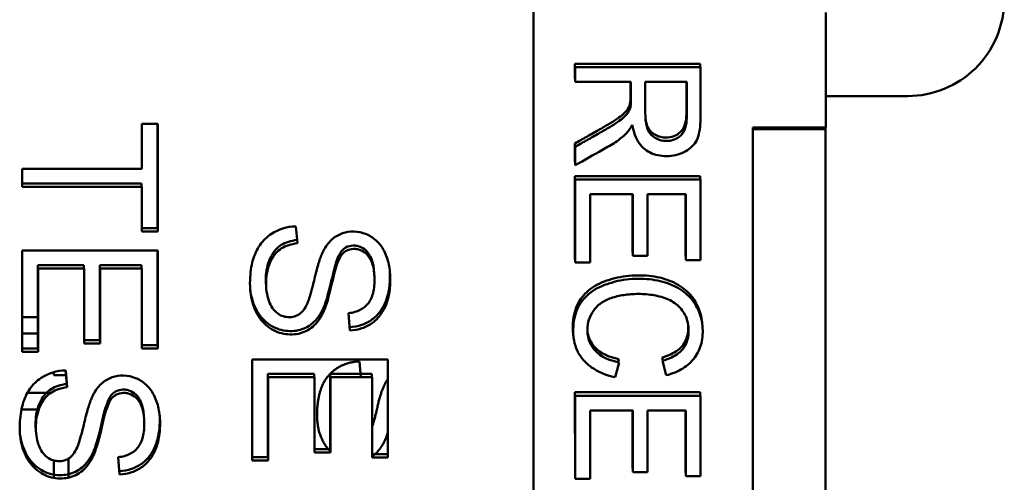
# Paper-space layout 'Layout1' of a CAD drawing. Units: inches. Extents: x 0 to 16.4, y 0 to 10.4.
# Drawn here: x 7.7 to 8.1, y 6.8 to 7 of the extents above; entities that cross this region are included whole.
import ezdxf

# ---------------------------------------------------------------- set-up
doc = ezdxf.new("R2010")
doc.units = ezdxf.units.IN
doc.header["$MEASUREMENT"] = 0
doc.layers.add('Viewport7ForCustomObjects_0', color=7, linetype='Continuous')
doc.layers.add('Visible (ANSI)', color=7, linetype='Continuous', lineweight=50)

# ---------------------------------------------------------------- blocks, each defined once
blk = doc.blocks.new('CustomObjectsInViewport7_0')
at = {"layer": 'Visible (ANSI)'}
for p, q in [((-10000.51267, -10001.07255), (-10000.51267, -10003.51255)), ((-10000.37267, -10001.94721), (-10000.37267, -10002.00221)), ((-10000.49285, -10001.97165), (-10000.43285, -10001.97164)), ((-10000.49285, -10001.97872), (-10000.49285, -10001.97165)), ((-10000.49267, -10001.97327), (-10000.43267, -10001.97327)), ((-10000.49267, -10001.98034), (-10000.49267, -10001.97327)), ((-10000.49267, -10001.97872), (-10000.49285, -10001.97872)), ((-10000.46603, -10001.98034), (-10000.49267, -10001.98034)), ((-10000.4393, -10001.98034), (-10000.45915, -10001.98034)), ((-10000.37267, -10001.98715), (-10000.33341, -10001.98715)), ((-10000.70034, -10002.00051), (-10000.69267, -10002.00051)), ((-10000.70034, -10002.02193), (-10000.70034, -10002.00051)), ((-10000.69285, -10002.00051), (-10000.69284, -10002.05043)), ((-10000.69267, -10002.00051), (-10000.69267, -10002.05203)), ((-10000.40767, -10002.00221), (-10000.39267, -10002.00221)), ((-10000.40767, -10002.3369), (-10000.40767, -10002.00221)), ((-10000.40767, -10002.00304), (-10000.39284, -10002.00303)), ((-10000.40767, -10002.00304), (-10000.39284, -10002.00303)), ((-10000.37284, -10002.00303), (-10000.39284, -10002.00303)), ((-10000.37284, -10002.00303), (-10000.39284, -10002.00303)), ((-10000.39267, -10002.00221), (-10000.37267, -10002.00221)), ((-10000.37286, -10002.33526), (-10000.3729, -10002.00303)), ((-10000.37284, -10002.00303), (-10000.37284, -10002.00221)), ((-10000.37284, -10002.00303), (-10000.37284, -10002.00221)), ((-10000.49284, -10002.01864), (-10000.49284, -10002.00978)), ((-10000.49267, -10002.02027), (-10000.49267, -10002.0114)), ((-10000.75767, -10002.02193), (-10000.70034, -10002.02193)), ((-10000.75767, -10002.03053), (-10000.75767, -10002.02193)), ((-10000.49284, -10002.02549), (-10000.43284, -10002.02548)), ((-10000.49284, -10002.06528), (-10000.49284, -10002.02549)), ((-10000.49267, -10002.02712), (-10000.43267, -10002.02712)), ((-10000.49267, -10002.06691), (-10000.49267, -10002.02712)), ((-10000.43284, -10002.02548), (-10000.43284, -10002.02712)), ((-10000.43267, -10002.02712), (-10000.43267, -10002.06567)), ((-10000.70051, -10002.02893), (-10000.75767, -10002.02893)), ((-10000.70034, -10002.03053), (-10000.75767, -10002.03053)), ((-10000.70051, -10002.03053), (-10000.70051, -10002.02893)), ((-10000.70034, -10002.05203), (-10000.70034, -10002.03053)), ((-10000.4856, -10002.03417), (-10000.4856, -10002.06691)), ((-10000.46517, -10002.03417), (-10000.4856, -10002.03417)), ((-10000.46533, -10002.06205), (-10000.46533, -10002.03417)), ((-10000.46517, -10002.06367), (-10000.46517, -10002.03417)), ((-10000.45814, -10002.03417), (-10000.45814, -10002.06367)), ((-10000.43975, -10002.03417), (-10000.45814, -10002.03417)), ((-10000.43991, -10002.06403), (-10000.43992, -10002.03417)), ((-10000.43975, -10002.06567), (-10000.43975, -10002.03417)), ((-10000.69284, -10002.05043), (-10000.70034, -10002.05043)), ((-10000.62653, -10002.04953), (-10000.62596, -10002.05603)), ((-10000.62651, -10002.04953), (-10000.62579, -10002.05764)), ((-10000.69267, -10002.05203), (-10000.70034, -10002.05203)), ((-10000.75767, -10002.06104), (-10000.69267, -10002.06104)), ((-10000.75767, -10002.10954), (-10000.75767, -10002.06104)), ((-10000.69284, -10002.06104), (-10000.69283, -10002.10643)), ((-10000.69267, -10002.06104), (-10000.69267, -10002.10803)), ((-10000.46517, -10002.06205), (-10000.46533, -10002.06205)), ((-10000.45814, -10002.06367), (-10000.46517, -10002.06367)), ((-10000.43975, -10002.06403), (-10000.43991, -10002.06403)), ((-10000.75017, -10002.06804), (-10000.75017, -10002.10795)), ((-10000.72804, -10002.06804), (-10000.75017, -10002.06804)), ((-10000.75001, -10002.06963), (-10000.75001, -10002.10954)), ((-10000.72788, -10002.06963), (-10000.75001, -10002.06963)), ((-10000.72804, -10002.06963), (-10000.72804, -10002.06804)), ((-10000.72788, -10002.1056), (-10000.72788, -10002.06963)), ((-10000.72042, -10002.06804), (-10000.72042, -10002.10401)), ((-10000.7005, -10002.06804), (-10000.72042, -10002.06804)), ((-10000.72026, -10002.06963), (-10000.72026, -10002.1056)), ((-10000.70034, -10002.06963), (-10000.72026, -10002.06963)), ((-10000.7005, -10002.06963), (-10000.7005, -10002.06804)), ((-10000.70034, -10002.10803), (-10000.70034, -10002.06963)), ((-10000.49267, -10002.06528), (-10000.49284, -10002.06528)), ((-10000.4856, -10002.06691), (-10000.49267, -10002.06691)), ((-10000.43267, -10002.06567), (-10000.43975, -10002.06567)), ((-10000.75767, -10002.09293), (-10000.75001, -10002.09293)), ((-10000.75767, -10002.09293), (-10000.75001, -10002.09293)), ((-10000.6007, -10002.09933), (-10000.60133, -10002.09108)), ((-10000.75001, -10002.10089), (-10000.75767, -10002.10089)), ((-10000.75001, -10002.10089), (-10000.75767, -10002.10089)), ((-10000.72042, -10002.10401), (-10000.72788, -10002.10401)), ((-10000.72026, -10002.1056), (-10000.72788, -10002.1056)), ((-10000.69283, -10002.10643), (-10000.70034, -10002.10643)), ((-10000.75017, -10002.10795), (-10000.75767, -10002.10795)), ((-10000.75001, -10002.10954), (-10000.75767, -10002.10954)), ((-10000.69267, -10002.10803), (-10000.70034, -10002.10803)), ((-10000.45071, -10002.11383), (-10000.45113, -10002.11227)), ((-10000.6474, -10002.1132), (-10000.5824, -10002.1132)), ((-10000.6474, -10002.1617), (-10000.6474, -10002.1132)), ((-10000.59603, -10002.1142), (-10000.59537, -10002.12171)), ((-10000.59603, -10002.1142), (-10000.59537, -10002.12171)), ((-10000.58255, -10002.1132), (-10000.58255, -10002.15858)), ((-10000.5824, -10002.1132), (-10000.5824, -10002.16019)), ((-10000.47163, -10002.11469), (-10000.47364, -10002.12176)), ((-10000.47179, -10002.11307), (-10000.47222, -10002.11458)), ((-10000.44913, -10002.12085), (-10000.45097, -10002.1139)), ((-10000.74248, -10002.12074), (-10000.74248, -10002.11933)), ((-10000.74248, -10002.12074), (-10000.74248, -10002.11933)), ((-10000.73659, -10002.12074), (-10000.74248, -10002.12074)), ((-10000.73659, -10002.12074), (-10000.74248, -10002.12074)), ((-10000.7368, -10002.11849), (-10000.73623, -10002.12501)), ((-10000.73679, -10002.11849), (-10000.73607, -10002.1266)), ((-10000.63989, -10002.12019), (-10000.63988, -10002.1601)), ((-10000.61775, -10002.12019), (-10000.63989, -10002.12019)), ((-10000.61775, -10002.12179), (-10000.61775, -10002.12019)), ((-10000.61014, -10002.12018), (-10000.61013, -10002.15615)), ((-10000.59022, -10002.12018), (-10000.61014, -10002.12018)), ((-10000.59022, -10002.12179), (-10000.59022, -10002.12018)), ((-10000.63973, -10002.12179), (-10000.63973, -10002.1617)), ((-10000.6176, -10002.12179), (-10000.63973, -10002.12179)), ((-10000.6176, -10002.15776), (-10000.6176, -10002.12179)), ((-10000.60998, -10002.12179), (-10000.60998, -10002.15776)), ((-10000.59006, -10002.12179), (-10000.60998, -10002.12179)), ((-10000.59006, -10002.16019), (-10000.59006, -10002.12179)), ((-10000.75514, -10002.12924), (-10000.744, -10002.12924)), ((-10000.75514, -10002.12924), (-10000.744, -10002.12924)), ((-10000.49283, -10002.12897), (-10000.43283, -10002.12897)), ((-10000.49282, -10002.16877), (-10000.49283, -10002.12897)), ((-10000.49267, -10002.1306), (-10000.43267, -10002.1306)), ((-10000.49267, -10002.17039), (-10000.49267, -10002.1306)), ((-10000.43283, -10002.12897), (-10000.43283, -10002.1306)), ((-10000.43267, -10002.1306), (-10000.43267, -10002.16915)), ((-10000.74968, -10002.13719), (-10000.75797, -10002.13719)), ((-10000.74968, -10002.13719), (-10000.75797, -10002.13719)), ((-10000.4856, -10002.13765), (-10000.4856, -10002.17039)), ((-10000.46517, -10002.13765), (-10000.4856, -10002.13765)), ((-10000.46532, -10002.16553), (-10000.46532, -10002.13765)), ((-10000.46517, -10002.16716), (-10000.46517, -10002.13765)), ((-10000.45814, -10002.13765), (-10000.45814, -10002.16716)), ((-10000.43975, -10002.13765), (-10000.45814, -10002.13765)), ((-10000.4399, -10002.16752), (-10000.4399, -10002.13765)), ((-10000.43975, -10002.16915), (-10000.43975, -10002.13765)), ((-10000.61013, -10002.15615), (-10000.6176, -10002.15615)), ((-10000.60998, -10002.15776), (-10000.6176, -10002.15776)), ((-10000.58255, -10002.15858), (-10000.59006, -10002.15858)), ((-10000.74248, -10002.16995), (-10000.74248, -10002.16163)), ((-10000.74248, -10002.16995), (-10000.74248, -10002.16163)), ((-10000.7354, -10002.16068), (-10000.7354, -10002.16983)), ((-10000.7354, -10002.16068), (-10000.7354, -10002.16983)), ((-10000.71098, -10002.16829), (-10000.71161, -10002.16004)), ((-10000.63988, -10002.1601), (-10000.6474, -10002.1601)), ((-10000.63973, -10002.1617), (-10000.6474, -10002.1617)), ((-10000.5824, -10002.16019), (-10000.59006, -10002.16019)), ((-10000.49267, -10002.16877), (-10000.49282, -10002.16877)), ((-10000.46517, -10002.16553), (-10000.46532, -10002.16553)), ((-10000.45814, -10002.16716), (-10000.46517, -10002.16716)), ((-10000.43975, -10002.16752), (-10000.4399, -10002.16752)), ((-10000.4856, -10002.17039), (-10000.49267, -10002.17039)), ((-10000.43267, -10002.16915), (-10000.43975, -10002.16915))]:
    blk.add_line(p, q, dxfattribs=at)
for centre, major_axis in [((-9999.54509, -10001.44501), (-0.93934, -0.66101)), ((-9999.54485, -10001.44676), (-0.93942, -0.66089))]:
    blk.add_ellipse(centre, major_axis=major_axis, ratio=0.108692, start_param=0.015445, end_param=0.10464, dxfattribs=at)
for points, degree, knots in [([(-10000.33341, -10001.98715), (-10000.32146, -10001.98715), (-10000.30958, -10001.98229), (-10000.30104, -10001.97392), (-10000.2923, -10001.96534), (-10000.28719, -10001.95317), (-10000.2872, -10001.94092)], 3, [-0.8518836, -0.8518836, -0.8518836, -0.8518836, -0.7906841, -0.7906841, -0.7906841, -0.7279711, -0.7279711, -0.7279711, -0.7279711]), ([(-10000.43267, -10001.97327), (-10000.43267, -10001.97543), (-10000.43268, -10001.97975), (-10000.43267, -10001.98623), (-10000.43269, -10001.99266), (-10000.4326, -10001.99931), (-10000.43318, -10002.00463), (-10000.43436, -10002.00839), (-10000.43645, -10002.01129), (-10000.43963, -10002.01368), (-10000.44354, -10002.01533), (-10000.44774, -10002.01601), (-10000.45222, -10002.01583), (-10000.45732, -10002.01438), (-10000.46267, -10002.01034), (-10000.46482, -10002.00447), (-10000.46537, -10002.00088)], 3, [0.2059181, 0.2059181, 0.2059181, 0.2059181, 0.2257986, 0.2456791, 0.2655596, 0.2854401, 0.3053207, 0.3252012, 0.3450817, 0.3649622, 0.3848427, 0.4047232, 0.4246038, 0.4444843, 0.4842453, 0.5240064, 0.5240064, 0.5240064, 0.5240064]), ([(-10000.46649, -10001.99083), (-10000.46637, -10001.99032), (-10000.4662, -10001.98895), (-10000.4662, -10001.98493), (-10000.4662, -10001.98207), (-10000.4662, -10001.98034)], 3, [0.85843073, 0.85843073, 0.85843073, 0.85843073, 0.86807443, 0.87771813, 0.89239384, 0.89239384, 0.89239384, 0.89239384]), ([(-10000.46632, -10001.99245), (-10000.46619, -10001.99195), (-10000.46602, -10001.99058), (-10000.46603, -10001.98601), (-10000.46603, -10001.98261), (-10000.46603, -10001.98034)], 3, [0.85843073, 0.85843073, 0.85843073, 0.85843073, 0.86807443, 0.87771813, 0.89700553, 0.89700553, 0.89700553, 0.89700553]), ([(-10000.45915, -10001.98034), (-10000.45915, -10001.98322), (-10000.45916, -10001.98755), (-10000.45914, -10001.99328), (-10000.45918, -10001.99766), (-10000.45873, -10002.00115), (-10000.45755, -10002.00462), (-10000.4559, -10002.00638), (-10000.45442, -10002.00721)], 3, [0.2144727, 0.2144727, 0.2144727, 0.2144727, 0.3078066, 0.3544736, 0.4011406, 0.4478075, 0.4944745, 0.5878084, 0.5878084, 0.5878084, 0.5878084]), ([(-10000.45459, -10002.00558), (-10000.45336, -10002.0063), (-10000.4507, -10002.00718), (-10000.4463, -10002.00691), (-10000.4429, -10002.00523), (-10000.44031, -10002.00207), (-10000.43944, -10001.99802), (-10000.43948, -10001.99392), (-10000.43947, -10001.98987), (-10000.43948, -10001.98534), (-10000.43948, -10001.98183), (-10000.43948, -10001.98034)], 3, [0.5878084, 0.5878084, 0.5878084, 0.5878084, 0.6393324, 0.6908563, 0.7423803, 0.7939042, 0.8454282, 0.8711901, 0.8969521, 0.9484761, 0.9861855, 0.9861855, 0.9861855, 0.9861855]), ([(-10000.45442, -10002.00721), (-10000.45319, -10002.00793), (-10000.45053, -10002.00881), (-10000.44613, -10002.00854), (-10000.44273, -10002.00686), (-10000.44014, -10002.00371), (-10000.43927, -10001.99966), (-10000.43931, -10001.99555), (-10000.4393, -10001.9915), (-10000.43931, -10001.98643), (-10000.4393, -10001.98237), (-10000.4393, -10001.98034)], 3, [0.5878084, 0.5878084, 0.5878084, 0.5878084, 0.6393324, 0.6908563, 0.7423803, 0.7939042, 0.8454282, 0.8711901, 0.8969521, 0.9484761, 1, 1, 1, 1]), ([(-10000.49284, -10002.00978), (-10000.49097, -10002.00872), (-10000.48721, -10002.00659), (-10000.48252, -10002.00394), (-10000.47876, -10002.00181), (-10000.47552, -10001.99989), (-10000.47234, -10001.99785), (-10000.46973, -10001.99589), (-10000.46805, -10001.99413), (-10000.46709, -10001.99251), (-10000.46664, -10001.99139), (-10000.46649, -10001.99083)], 3, [0.6722663, 0.6722663, 0.6722663, 0.6722663, 0.6955369, 0.7188074, 0.7304427, 0.742078, 0.7653485, 0.7886191, 0.8118896, 0.8351602, 0.8584307, 0.8584307, 0.8584307, 0.8584307]), ([(-10000.49267, -10002.0114), (-10000.4908, -10002.01034), (-10000.48704, -10002.00822), (-10000.48235, -10002.00557), (-10000.47859, -10002.00344), (-10000.47535, -10002.00151), (-10000.47217, -10001.99947), (-10000.46956, -10001.99752), (-10000.46787, -10001.99575), (-10000.46691, -10001.99414), (-10000.46647, -10001.99302), (-10000.46632, -10001.99245)], 3, [0.6722663, 0.6722663, 0.6722663, 0.6722663, 0.6955369, 0.7188074, 0.7304427, 0.742078, 0.7653485, 0.7886191, 0.8118896, 0.8351602, 0.8584307, 0.8584307, 0.8584307, 0.8584307]), ([(-10000.45906, -10001.99806), (-10000.459, -10001.99852), (-10000.45873, -10002.00004), (-10000.45772, -10002.00299), (-10000.45607, -10002.00475), (-10000.45459, -10002.00558)], 3, [0.4287556, 0.4287556, 0.4287556, 0.4287556, 0.4478075, 0.4944745, 0.5878084, 0.5878084, 0.5878084, 0.5878084]), ([(-10000.46836, -10002.00514), (-10000.4698, -10002.00653), (-10000.47313, -10002.00921), (-10000.4819, -10002.01415), (-10000.48835, -10002.01781), (-10000.49267, -10002.02027)], 3, [0.5429944, 0.5429944, 0.5429944, 0.5429944, 0.56733805, 0.59168169, 0.64036899, 0.64036899, 0.64036899, 0.64036899]), ([(-10000.60133, -10002.09108), (-10000.59921, -10002.09085), (-10000.5955, -10002.08982), (-10000.59154, -10002.08662), (-10000.58961, -10002.0824), (-10000.58891, -10002.07811), (-10000.58881, -10002.07424), (-10000.58908, -10002.07074), (-10000.58989, -10002.06681), (-10000.59187, -10002.06322), (-10000.59456, -10002.06118), (-10000.59693, -10002.06039), (-10000.59959, -10002.06019), (-10000.60198, -10002.06082), (-10000.60393, -10002.06226), (-10000.6052, -10002.06375), (-10000.60653, -10002.06671), (-10000.60764, -10002.07025), (-10000.60854, -10002.07372), (-10000.60946, -10002.07777), (-10000.61097, -10002.084), (-10000.6125, -10002.08888), (-10000.61387, -10002.09167), (-10000.61543, -10002.09435), (-10000.61765, -10002.09705), (-10000.6218, -10002.10015), (-10000.62679, -10002.1015), (-10000.63241, -10002.10112), (-10000.63628, -10002.09987), (-10000.64008, -10002.09764), (-10000.64427, -10002.09355), (-10000.64718, -10002.08764), (-10000.64847, -10002.08096), (-10000.64857, -10002.07532), (-10000.64813, -10002.07022), (-10000.64688, -10002.06419), (-10000.64403, -10002.05808), (-10000.64037, -10002.05453), (-10000.6382, -10002.0531)], 3, [0.5337941, 0.5337941, 0.5337941, 0.5337941, 0.548363, 0.562932, 0.5775009, 0.5847854, 0.5920698, 0.5993543, 0.6066388, 0.6212077, 0.6357766, 0.6430611, 0.6503456, 0.6649145, 0.672199, 0.6794834, 0.6867679, 0.6940524, 0.6976946, 0.7013368, 0.7086213, 0.7231902, 0.7304747, 0.7377592, 0.7523281, 0.766897, 0.7960349, 0.8106039, 0.8251728, 0.8397417, 0.8543107, 0.8834485, 0.8980175, 0.9125864, 0.9271553, 0.9417243, 0.9708621, 1, 1, 1, 1]), ([(-10000.62057, -10002.08536), (-10000.62029, -10002.08462), (-10000.61957, -10002.08237), (-10000.61836, -10002.07779), (-10000.61716, -10002.07275), (-10000.61626, -10002.0693), (-10000.6154, -10002.06637), (-10000.61455, -10002.0639), (-10000.61372, -10002.06192), (-10000.61264, -10002.05994), (-10000.61114, -10002.0577), (-10000.60911, -10002.05555), (-10000.60603, -10002.05335), (-10000.6017, -10002.05187), (-10000.59577, -10002.05203), (-10000.59039, -10002.05418), (-10000.58574, -10002.0582), (-10000.58272, -10002.06422), (-10000.58118, -10002.07124), (-10000.58126, -10002.0792), (-10000.58269, -10002.08598), (-10000.58548, -10002.09175), (-10000.58958, -10002.09591), (-10000.59479, -10002.09857), (-10000.59865, -10002.09925), (-10000.6007, -10002.09933)], 3, [0.1722508, 0.1722508, 0.1722508, 0.1722508, 0.1828632, 0.1934756, 0.1987818, 0.204088, 0.2093942, 0.2147004, 0.2200066, 0.2253127, 0.2359251, 0.2465375, 0.2571499, 0.2783747, 0.2995995, 0.3208243, 0.3420491, 0.3632739, 0.3844986, 0.4057234, 0.4269482, 0.448173, 0.4693978, 0.4906226, 0.5118474, 0.5118474, 0.5118474, 0.5118474]), ([(-10000.58912, -10002.07098), (-10000.58916, -10002.07037), (-10000.58934, -10002.06866), (-10000.59005, -10002.0652), (-10000.59203, -10002.06161), (-10000.59472, -10002.05957), (-10000.59709, -10002.05878), (-10000.59975, -10002.05858), (-10000.60214, -10002.05921), (-10000.6041, -10002.06065), (-10000.60537, -10002.06214), (-10000.60669, -10002.06509), (-10000.60781, -10002.06864), (-10000.60871, -10002.07211), (-10000.60962, -10002.07616), (-10000.61114, -10002.08239), (-10000.61266, -10002.08727), (-10000.61403, -10002.09007), (-10000.61559, -10002.09274), (-10000.61781, -10002.09544), (-10000.62196, -10002.09854), (-10000.62695, -10002.09989), (-10000.63257, -10002.09952), (-10000.63644, -10002.09827), (-10000.64024, -10002.09603), (-10000.64443, -10002.09195), (-10000.64723, -10002.08626), (-10000.64821, -10002.08153), (-10000.6484, -10002.08005)], 3, [0.5955256, 0.5955256, 0.5955256, 0.5955256, 0.5993543, 0.6066388, 0.6212077, 0.6357766, 0.6430611, 0.6503456, 0.6649145, 0.672199, 0.6794834, 0.6867679, 0.6940524, 0.6976946, 0.7013368, 0.7086213, 0.7231902, 0.7304747, 0.7377592, 0.7523281, 0.766897, 0.7960349, 0.8106039, 0.8251728, 0.8397417, 0.8543107, 0.8834485, 0.8958229, 0.8958229, 0.8958229, 0.8958229]), ([(-10000.62596, -10002.05603), (-10000.62898, -10002.05639), (-10000.63274, -10002.05756), (-10000.63631, -10002.06056), (-10000.63855, -10002.06389), (-10000.64022, -10002.06819), (-10000.64101, -10002.07286), (-10000.64098, -10002.07672), (-10000.64076, -10002.07865), (-10000.64072, -10002.07899)], 3, [0.04217249, 0.04217249, 0.04217249, 0.04217249, 0.05843227, 0.06656217, 0.07469206, 0.08282195, 0.09095185, 0.09908174, 0.10082783, 0.10082783, 0.10082783, 0.10082783]), ([(-10000.62579, -10002.05764), (-10000.62882, -10002.058), (-10000.63257, -10002.05917), (-10000.63615, -10002.06217), (-10000.63839, -10002.0655), (-10000.64005, -10002.0698), (-10000.64085, -10002.07446), (-10000.64081, -10002.07969), (-10000.63996, -10002.08417), (-10000.63834, -10002.08806), (-10000.63532, -10002.09168), (-10000.63129, -10002.09328), (-10000.62709, -10002.09279), (-10000.62365, -10002.0911), (-10000.62164, -10002.08817), (-10000.62057, -10002.08536)], 3, [0.0421725, 0.0421725, 0.0421725, 0.0421725, 0.0584323, 0.0665622, 0.0746921, 0.082822, 0.0909518, 0.0990817, 0.1072116, 0.1153415, 0.1234714, 0.1397312, 0.1478611, 0.155991, 0.1722508, 0.1722508, 0.1722508, 0.1722508]), ([(-10000.58155, -10002.07049), (-10000.58137, -10002.07278), (-10000.58146, -10002.0778), (-10000.58285, -10002.08437), (-10000.58564, -10002.09014), (-10000.58974, -10002.09429), (-10000.59494, -10002.09695), (-10000.59879, -10002.09763), (-10000.60083, -10002.09772)], 3, [0.3865049, 0.3865049, 0.3865049, 0.3865049, 0.4057234, 0.4269482, 0.448173, 0.4693978, 0.4906226, 0.5117255, 0.5117255, 0.5117255, 0.5117255]), ([(-10000.49365, -10002.10131), (-10000.49371, -10002.10084), (-10000.49386, -10002.09945), (-10000.4939, -10002.09606), (-10000.4934, -10002.09168), (-10000.49145, -10002.08563), (-10000.48773, -10002.08101), (-10000.48251, -10002.07748), (-10000.4777, -10002.07541), (-10000.47251, -10002.07395), (-10000.46714, -10002.0731), (-10000.46138, -10002.07289), (-10000.45408, -10002.07342), (-10000.44609, -10002.07562), (-10000.4386, -10002.08043), (-10000.43369, -10002.08741), (-10000.43214, -10002.09296), (-10000.43188, -10002.09609), (-10000.43186, -10002.09639)], 3, [0.1364293, 0.1364293, 0.1364293, 0.1364293, 0.1405917, 0.1484621, 0.164203, 0.1799439, 0.2114257, 0.2271666, 0.2429075, 0.2586484, 0.2743893, 0.2901302, 0.305871, 0.3373528, 0.3688346, 0.4003164, 0.4317982, 0.4350486, 0.4350486, 0.4350486, 0.4350486]), ([(-10000.47364, -10002.12176), (-10000.47812, -10002.12074), (-10000.48373, -10002.11839), (-10000.48905, -10002.11354), (-10000.49188, -10002.10921), (-10000.49322, -10002.1051), (-10000.49369, -10002.10153), (-10000.49374, -10002.09768), (-10000.49324, -10002.09331), (-10000.49129, -10002.08725), (-10000.48757, -10002.08264), (-10000.48235, -10002.0791), (-10000.47754, -10002.07704), (-10000.47235, -10002.07557), (-10000.46698, -10002.07473), (-10000.46122, -10002.07452), (-10000.45392, -10002.07505), (-10000.44593, -10002.07725), (-10000.43844, -10002.08206), (-10000.43353, -10002.08905), (-10000.43169, -10002.09564), (-10000.43158, -10002.10147), (-10000.43237, -10002.1068), (-10000.43506, -10002.11257), (-10000.44085, -10002.11788), (-10000.44612, -10002.12007), (-10000.44913, -10002.12085)], 3, [0.0540168, 0.0540168, 0.0540168, 0.0540168, 0.0854986, 0.1012395, 0.1169804, 0.1327212, 0.1405917, 0.1484621, 0.164203, 0.1799439, 0.2114257, 0.2271666, 0.2429075, 0.2586484, 0.2743893, 0.2901302, 0.305871, 0.3373528, 0.3688346, 0.4003164, 0.4317982, 0.4475391, 0.4632799, 0.4947617, 0.5262435, 0.5577253, 0.5577253, 0.5577253, 0.5577253]), ([(-10000.45097, -10002.1139), (-10000.44779, -10002.113), (-10000.44267, -10002.11061), (-10000.43947, -10002.1061), (-10000.4384, -10002.10156), (-10000.43843, -10002.09628), (-10000.44011, -10002.09086), (-10000.444, -10002.08674), (-10000.4479, -10002.08448), (-10000.45255, -10002.08289), (-10000.45862, -10002.08181), (-10000.46623, -10002.08187), (-10000.47277, -10002.08286), (-10000.47844, -10002.08482), (-10000.48266, -10002.08782), (-10000.48547, -10002.092), (-10000.48692, -10002.09642), (-10000.48701, -10002.10295), (-10000.48516, -10002.1069), (-10000.48305, -10002.10914)], 3, [0.5809336, 0.5809336, 0.5809336, 0.5809336, 0.6071252, 0.6333169, 0.6464127, 0.6595085, 0.6857002, 0.7118918, 0.7249877, 0.7380835, 0.7642751, 0.7904668, 0.8166584, 0.8428501, 0.8690417, 0.8952334, 0.921425, 0.9476167, 1, 1, 1, 1]), ([(-10000.45113, -10002.11227), (-10000.44795, -10002.11137), (-10000.44283, -10002.10897), (-10000.43963, -10002.10447), (-10000.43861, -10002.10016), (-10000.43858, -10002.09782), (-10000.43864, -10002.09681)], 3, [0.58093357, 0.58093357, 0.58093357, 0.58093357, 0.60712522, 0.63331687, 0.6464127, 0.65683719, 0.65683719, 0.65683719, 0.65683719]), ([(-10000.73085, -10002.15432), (-10000.73056, -10002.15359), (-10000.72985, -10002.15133), (-10000.72863, -10002.14675), (-10000.72744, -10002.14171), (-10000.72654, -10002.13826), (-10000.72568, -10002.13533), (-10000.72483, -10002.13286), (-10000.724, -10002.13088), (-10000.72292, -10002.1289), (-10000.72142, -10002.12666), (-10000.71939, -10002.12451), (-10000.71631, -10002.12231), (-10000.71198, -10002.12083), (-10000.70605, -10002.12099), (-10000.70067, -10002.12314), (-10000.69602, -10002.12716), (-10000.693, -10002.13318), (-10000.69146, -10002.1402), (-10000.69154, -10002.14816), (-10000.69297, -10002.15494), (-10000.69576, -10002.16071), (-10000.69986, -10002.16487), (-10000.70507, -10002.16753), (-10000.70893, -10002.16821), (-10000.71098, -10002.16829)], 3, [0.1722508, 0.1722508, 0.1722508, 0.1722508, 0.1828632, 0.1934756, 0.1987818, 0.204088, 0.2093942, 0.2147004, 0.2200066, 0.2253127, 0.2359251, 0.2465375, 0.2571499, 0.2783747, 0.2995995, 0.3208243, 0.3420491, 0.3632739, 0.3844986, 0.4057234, 0.4269482, 0.448173, 0.4693978, 0.4906226, 0.5118474, 0.5118474, 0.5118474, 0.5118474]), ([(-10000.71161, -10002.16004), (-10000.70949, -10002.15981), (-10000.70578, -10002.15878), (-10000.70182, -10002.15558), (-10000.69989, -10002.15136), (-10000.69919, -10002.14707), (-10000.69909, -10002.1432), (-10000.69936, -10002.1397), (-10000.70017, -10002.13577), (-10000.70215, -10002.13218), (-10000.70484, -10002.13014), (-10000.70721, -10002.12935), (-10000.70986, -10002.12915), (-10000.71226, -10002.12978), (-10000.71421, -10002.13122), (-10000.71548, -10002.13271), (-10000.71681, -10002.13567), (-10000.71792, -10002.13921), (-10000.71882, -10002.14268), (-10000.71974, -10002.14673), (-10000.72125, -10002.15296), (-10000.72278, -10002.15784), (-10000.72415, -10002.16064), (-10000.72571, -10002.16331), (-10000.72792, -10002.16601), (-10000.73208, -10002.16911), (-10000.73707, -10002.17046), (-10000.74269, -10002.17009), (-10000.74656, -10002.16884), (-10000.75036, -10002.1666), (-10000.75454, -10002.16251), (-10000.75746, -10002.1566), (-10000.75875, -10002.14992), (-10000.75885, -10002.14429), (-10000.75841, -10002.13918), (-10000.75716, -10002.13315), (-10000.75431, -10002.12704), (-10000.75065, -10002.12349), (-10000.74848, -10002.12206)], 3, [0.5337941, 0.5337941, 0.5337941, 0.5337941, 0.548363, 0.562932, 0.5775009, 0.5847854, 0.5920698, 0.5993543, 0.6066388, 0.6212077, 0.6357766, 0.6430611, 0.6503456, 0.6649145, 0.672199, 0.6794834, 0.6867679, 0.6940524, 0.6976946, 0.7013368, 0.7086213, 0.7231902, 0.7304747, 0.7377592, 0.7523281, 0.766897, 0.7960349, 0.8106039, 0.8251728, 0.8397417, 0.8543107, 0.8834485, 0.8980175, 0.9125864, 0.9271553, 0.9417243, 0.9708621, 1, 1, 1, 1]), ([(-10000.73623, -10002.12501), (-10000.73925, -10002.12536), (-10000.74301, -10002.12653), (-10000.74658, -10002.12954), (-10000.74882, -10002.13286), (-10000.75049, -10002.13716), (-10000.75128, -10002.14183), (-10000.75125, -10002.14565), (-10000.75104, -10002.14754), (-10000.75101, -10002.14783)], 3, [0.04217249, 0.04217249, 0.04217249, 0.04217249, 0.05843227, 0.06656217, 0.07469206, 0.08282195, 0.09095185, 0.09908174, 0.10060358, 0.10060358, 0.10060358, 0.10060358]), ([(-10000.59006, -10002.14578), (-10000.5887, -10002.14177), (-10000.58554, -10002.12701), (-10000.5824, -10002.12249)], 2, [1.391459, 1.391459, 1.391459, 2, 2.850124, 2.850124, 2.850124]), ([(-10000.59006, -10002.14578), (-10000.5887, -10002.14177), (-10000.58554, -10002.12701), (-10000.5824, -10002.12249)], 2, [1.391459, 1.391459, 1.391459, 2, 2.850124, 2.850124, 2.850124]), ([(-10000.69938, -10002.14009), (-10000.69942, -10002.13943), (-10000.6996, -10002.13767), (-10000.70032, -10002.13417), (-10000.7023, -10002.13058), (-10000.70499, -10002.12854), (-10000.70736, -10002.12775), (-10000.71002, -10002.12755), (-10000.71241, -10002.12818), (-10000.71437, -10002.12962), (-10000.71564, -10002.13112), (-10000.71696, -10002.13407), (-10000.71808, -10002.13762), (-10000.71898, -10002.14109), (-10000.71989, -10002.14514), (-10000.7214, -10002.15137), (-10000.72293, -10002.15625), (-10000.7243, -10002.15904), (-10000.72586, -10002.16171), (-10000.72808, -10002.16441), (-10000.73223, -10002.16751), (-10000.73722, -10002.16886), (-10000.74283, -10002.16849), (-10000.74671, -10002.16724), (-10000.75051, -10002.16501), (-10000.7547, -10002.16092), (-10000.75752, -10002.15519), (-10000.7585, -10002.15041), (-10000.75869, -10002.14887)], 3, [0.5952594, 0.5952594, 0.5952594, 0.5952594, 0.5993543, 0.6066388, 0.6212077, 0.6357766, 0.6430611, 0.6503456, 0.6649145, 0.672199, 0.6794834, 0.6867679, 0.6940524, 0.6976946, 0.7013368, 0.7086213, 0.7231902, 0.7304747, 0.7377592, 0.7523281, 0.766897, 0.7960349, 0.8106039, 0.8251728, 0.8397417, 0.8543107, 0.8834485, 0.8962449, 0.8962449, 0.8962449, 0.8962449]), ([(-10000.73607, -10002.1266), (-10000.7391, -10002.12696), (-10000.74285, -10002.12813), (-10000.74643, -10002.13113), (-10000.74867, -10002.13446), (-10000.75033, -10002.13876), (-10000.75112, -10002.14342), (-10000.75109, -10002.14866), (-10000.75023, -10002.15313), (-10000.74861, -10002.15702), (-10000.7456, -10002.16064), (-10000.74156, -10002.16224), (-10000.73737, -10002.16175), (-10000.73393, -10002.16006), (-10000.73192, -10002.15713), (-10000.73085, -10002.15432)], 3, [0.0421725, 0.0421725, 0.0421725, 0.0421725, 0.0584323, 0.0665622, 0.0746921, 0.082822, 0.0909518, 0.0990817, 0.1072116, 0.1153415, 0.1234714, 0.1397312, 0.1478611, 0.155991, 0.1722508, 0.1722508, 0.1722508, 0.1722508]), ([(-10000.69181, -10002.13961), (-10000.69165, -10002.14185), (-10000.69174, -10002.14682), (-10000.69312, -10002.15334), (-10000.69591, -10002.15911), (-10000.70001, -10002.16327), (-10000.70521, -10002.16593), (-10000.70906, -10002.16661), (-10000.7111, -10002.16669)], 3, [0.3869153, 0.3869153, 0.3869153, 0.3869153, 0.4057234, 0.4269482, 0.448173, 0.4693978, 0.4906226, 0.5117522, 0.5117522, 0.5117522, 0.5117522]), ([(-10000.60998, -10002.15724), (-10000.61063, -10002.15659), (-10000.61637, -10002.14969), (-10000.61637, -10002.13976)], 2, [0.880942, 0.880942, 0.880942, 1, 2, 2, 2]), ([(-10000.60998, -10002.15724), (-10000.61063, -10002.15659), (-10000.61637, -10002.14969), (-10000.61637, -10002.13976)], 2, [0.880942, 0.880942, 0.880942, 1, 2, 2, 2]), ([(-10000.5824, -10002.14784), (-10000.58286, -10002.14932), (-10000.58505, -10002.15528), (-10000.58933, -10002.15926), (-10000.59006, -10002.15976)], 2, [0.729207, 0.729207, 0.729207, 1, 2, 2.180878, 2.180878, 2.180878]), ([(-10000.5824, -10002.14784), (-10000.58286, -10002.14932), (-10000.58505, -10002.15528), (-10000.58933, -10002.15926), (-10000.59006, -10002.15976)], 2, [0.729207, 0.729207, 0.729207, 1, 2, 2.180878, 2.180878, 2.180878])]:
    blk.add_open_spline(points, degree=degree, knots=knots, dxfattribs=at)
for points, degree in [([(-10000.43285, -10001.97164), (-10000.43285, -10001.97219), (-10000.43285, -10001.97273), (-10000.43285, -10001.97327)], 3), ([(-10000.46537, -10002.00088), (-10000.46638, -10002.00275), (-10000.46738, -10002.00417), (-10000.46836, -10002.00514)], 3), ([(-10000.49267, -10002.01855), (-10000.49273, -10002.01858), (-10000.49279, -10002.01861), (-10000.49284, -10002.01864)], 3), ([(-10000.6382, -10002.0531), (-10000.63476, -10002.05084), (-10000.63087, -10002.04964), (-10000.62651, -10002.04953)], 3), ([(-10000.48688, -10002.09995), (-10000.48645, -10002.10285), (-10000.48523, -10002.10537), (-10000.48321, -10002.10752)], 3), ([(-10000.61637, -10002.13976), (-10000.61637, -10002.12714), (-10000.60507, -10002.11453), (-10000.59603, -10002.1142)], 2), ([(-10000.61637, -10002.13976), (-10000.61637, -10002.12714), (-10000.60507, -10002.11453), (-10000.59603, -10002.1142)], 2), ([(-10000.74848, -10002.12206), (-10000.74504, -10002.1198), (-10000.74115, -10002.11861), (-10000.73679, -10002.11849)], 3), ([(-10000.59537, -10002.12171), (-10000.5958, -10002.12175), (-10000.59622, -10002.12179)], 2), ([(-10000.59537, -10002.12171), (-10000.5958, -10002.12175), (-10000.59622, -10002.12179)], 2)]:
    blk.add_open_spline(points, degree=degree, dxfattribs=at)

psp = doc.layouts.get("Layout1")

# ---------------------------------------------------------------- block references
at = {"layer": 'Viewport7ForCustomObjects_0'}
psp.add_blockref('CustomObjectsInViewport7_0', (10008.423, 10008.99215), dxfattribs=at)

doc.saveas('drawing.dxf')
